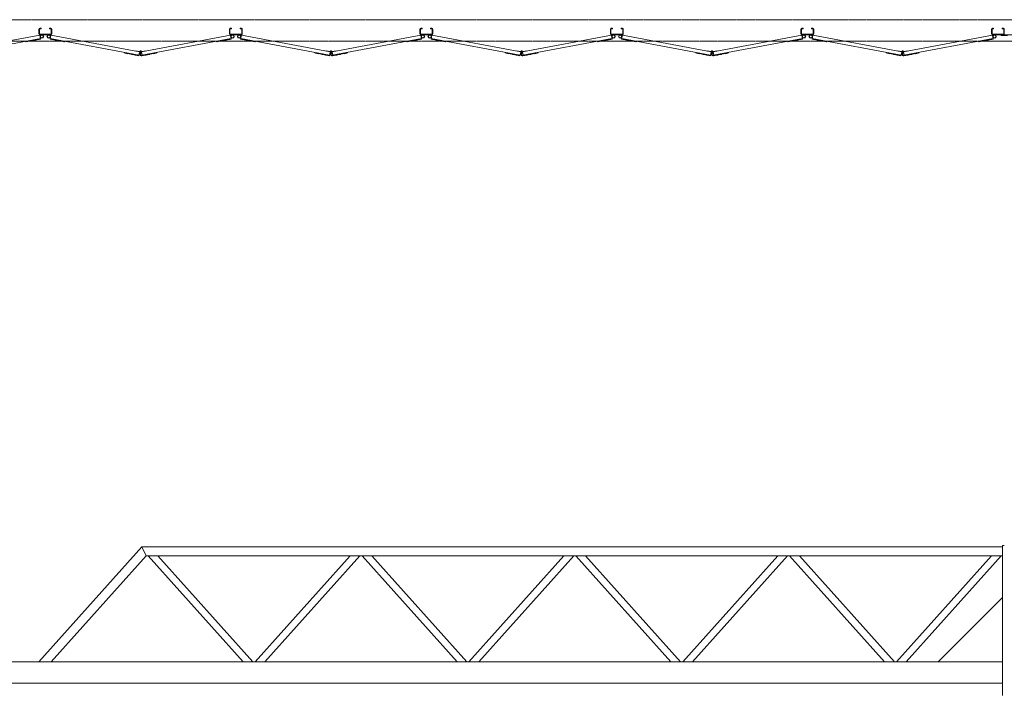
# Model space of a CAD drawing. Units: millimetres. Extents: x 2246 to 33146, y 470 to 10811.
# Drawn here: x 5595 to 10200, y 7131 to 10261 of the extents above; entities that cross this region are included whole.
import ezdxf

# ---------------------------------------------------------------- set-up
doc = ezdxf.new("R2010")
doc.units = ezdxf.units.MM
doc.linetypes.add('PHANTOM', pattern=[63.5, 31.75, -6.35, 6.35, -6.35, 6.35, -6.35])
for name, color, linetype, lineweight in [('2点鎖線', 6, 'PHANTOM', 9), ('実線', 3, 'Continuous', 18), ('細線', 4, 'Continuous', 9)]:
    doc.layers.add(name, color=color, linetype=linetype, lineweight=lineweight)

msp = doc.modelspace()

# ---------------------------------------------------------------- linework, layer by layer
at = {"layer": '2点鎖線', "ltscale": 0.05}
for p, q in [((16600, 10261.1), (3800, 10261.1)), ((3800, 10161.1), (16600, 10161.1))]:
    msp.add_line(p, q, dxfattribs=at)
at = {"layer": '実線', "ltscale": 0.05}
for p, q in [((5684.3, 7260), (6166.9, 7798)), ((6186, 7755.3), (6166.9, 7798)), ((6166.9, 7798), (10191, 7798)), ((10191, 7103), (10191, 7803)), ((10191, 7803), (10200, 7803)), ((5741.7, 7260), (6186, 7755.3)), ((6186, 7755.3), (10191, 7755.3)), ((6640.3, 7260), (6196, 7755.3)), ((6686, 7260), (6241.7, 7755.3)), ((6696, 7260), (7140.3, 7755.3)), ((6741.7, 7260), (7186, 7755.3)), ((7640.3, 7260), (7196, 7755.3)), ((7686, 7260), (7241.7, 7755.3)), ((7696, 7260), (8140.3, 7755.3)), ((7741.7, 7260), (8186, 7755.3)), ((8640.3, 7260), (8196, 7755.3)), ((8686, 7260), (8241.7, 7755.3)), ((8696, 7260), (9140.3, 7755.3)), ((8741.7, 7260), (9186, 7755.3)), ((9640.3, 7260), (9196, 7755.3)), ((9686, 7260), (9241.7, 7755.3)), ((9696, 7260), (10140.3, 7755.3)), ((9741.7, 7260), (10186, 7755.3)), ((9891, 7260), (10191, 7560)), ((3800, 7260), (10191, 7260)), ((4200, 7160), (10191, 7160))]:
    msp.add_line(p, q, dxfattribs=at)
at = {"layer": '細線', "ltscale": 0.05}
for p, q in [((5273.9, 10111.2), (5689.2, 10188.9)), ((5685, 10217.1), (5685, 10195.1)), ((5687.5, 10195.1), (5687.5, 10217.1)), ((5689, 10221.1), (5695, 10221.1)), ((5689, 10218.6), (5695, 10218.6)), ((5689, 10193.6), (5741, 10193.6)), ((5689, 10191.1), (5741, 10191.1)), ((5689.2, 10188.9), (5692.6, 10170.8)), ((5695, 10221.1), (5695, 10218.6)), ((5735, 10221.1), (5735, 10218.6)), ((5741, 10221.1), (5735, 10221.1)), ((5741, 10218.6), (5735, 10218.6)), ((5740.8, 10188.9), (5737.4, 10170.8)), ((6156.1, 10111.2), (5740.8, 10188.9)), ((5742.5, 10217.1), (5742.5, 10195.1)), ((5745, 10217.1), (5745, 10195.1)), ((6164.9, 10111.2), (6580.2, 10188.9)), ((6576, 10217.1), (6576, 10195.1)), ((6578.5, 10195.1), (6578.5, 10217.1)), ((6580, 10221.1), (6586, 10221.1)), ((6580, 10218.6), (6586, 10218.6)), ((6580, 10193.6), (6632, 10193.6)), ((6580, 10191.1), (6632, 10191.1)), ((6580.2, 10188.9), (6583.6, 10170.8)), ((6586, 10221.1), (6586, 10218.6)), ((6626, 10221.1), (6626, 10218.6)), ((6632, 10221.1), (6626, 10221.1)), ((6632, 10218.6), (6626, 10218.6)), ((6631.8, 10188.9), (6628.4, 10170.8)), ((7047.1, 10111.2), (6631.8, 10188.9)), ((6633.5, 10217.1), (6633.5, 10195.1)), ((6636, 10217.1), (6636, 10195.1)), ((7055.9, 10111.2), (7471.2, 10188.9)), ((7467, 10217.1), (7467, 10195.1)), ((7469.5, 10195.1), (7469.5, 10217.1)), ((7471, 10221.1), (7477, 10221.1)), ((7471, 10218.6), (7477, 10218.6)), ((7471, 10193.6), (7523, 10193.6)), ((7471, 10191.1), (7523, 10191.1)), ((7471.2, 10188.9), (7474.6, 10170.8)), ((7477, 10221.1), (7477, 10218.6)), ((7517, 10221.1), (7517, 10218.6)), ((7523, 10221.1), (7517, 10221.1)), ((7523, 10218.6), (7517, 10218.6)), ((7522.8, 10188.9), (7519.4, 10170.8)), ((7938.1, 10111.2), (7522.8, 10188.9)), ((7524.5, 10217.1), (7524.5, 10195.1)), ((7527, 10217.1), (7527, 10195.1)), ((7946.9, 10111.2), (8362.2, 10188.9)), ((8358, 10217.1), (8358, 10195.1)), ((8360.5, 10195.1), (8360.5, 10217.1)), ((8362, 10221.1), (8368, 10221.1)), ((8362, 10218.6), (8368, 10218.6)), ((8362, 10193.6), (8414, 10193.6)), ((8362, 10191.1), (8414, 10191.1)), ((8362.2, 10188.9), (8365.6, 10170.8)), ((8368, 10221.1), (8368, 10218.6)), ((8408, 10221.1), (8408, 10218.6)), ((8414, 10221.1), (8408, 10221.1)), ((8414, 10218.6), (8408, 10218.6)), ((8413.8, 10188.9), (8410.4, 10170.8)), ((8829.1, 10111.2), (8413.8, 10188.9)), ((8415.5, 10217.1), (8415.5, 10195.1)), ((8418, 10217.1), (8418, 10195.1)), ((8837.9, 10111.2), (9253.2, 10188.9)), ((9249, 10217.1), (9249, 10195.1)), ((9251.5, 10195.1), (9251.5, 10217.1)), ((9253, 10221.1), (9259, 10221.1)), ((9253, 10218.6), (9259, 10218.6)), ((9253, 10193.6), (9305, 10193.6)), ((9253, 10191.1), (9305, 10191.1)), ((9253.2, 10188.9), (9256.6, 10170.8)), ((9259, 10221.1), (9259, 10218.6)), ((9299, 10221.1), (9299, 10218.6)), ((9305, 10221.1), (9299, 10221.1)), ((9305, 10218.6), (9299, 10218.6)), ((9304.8, 10188.9), (9301.4, 10170.8)), ((9720.1, 10111.2), (9304.8, 10188.9)), ((9306.5, 10217.1), (9306.5, 10195.1)), ((9309, 10217.1), (9309, 10195.1)), ((9728.9, 10111.2), (10144.2, 10188.9)), ((10140, 10217.1), (10140, 10195.1)), ((10142.5, 10195.1), (10142.5, 10217.1)), ((10144, 10221.1), (10150, 10221.1)), ((10144, 10218.6), (10150, 10218.6)), ((10144, 10193.6), (10196, 10193.6)), ((10144, 10191.1), (10256, 10191.1)), ((10144.2, 10188.9), (10147.6, 10170.8)), ((10150, 10221.1), (10150, 10218.6)), ((10185, 10187.1), (10185, 10191.1)), ((10185, 10187.1), (10215, 10187.1)), ((10190, 10221.1), (10190, 10218.6)), ((10196, 10221.1), (10190, 10221.1)), ((10196, 10218.6), (10190, 10218.6)), ((10197.5, 10217.1), (10197.5, 10195.1)), ((10200, 10217.1), (10200, 10195.1)), ((5274.9, 10095.1), (5692.1, 10173.2)), ((5623.3, 10160.3), (5623.8, 10157.9)), ((5623.8, 10157.9), (5692.6, 10170.8)), ((5627.7, 10158.6), (5627.8, 10158.1)), ((5627.8, 10158.1), (5639.6, 10160.3)), ((5639.5, 10160.8), (5639.6, 10160.3)), ((5657.2, 10164.1), (5657.3, 10163.6)), ((5657.3, 10163.6), (5669.1, 10165.8)), ((5669, 10166.3), (5669.1, 10165.8)), ((5674.4, 10167.4), (5674.5, 10166.9)), ((5674.5, 10166.9), (5686.3, 10169.1)), ((5686.2, 10169.6), (5686.3, 10169.1)), ((5806.2, 10157.9), (5737.4, 10170.8)), ((6153.2, 10095.4), (5737.9, 10173.2)), ((5743.8, 10169.6), (5743.7, 10169.1)), ((5755.5, 10166.9), (5743.7, 10169.1)), ((5755.6, 10167.4), (5755.5, 10166.9)), ((5761, 10166.3), (5760.9, 10165.8)), ((5772.7, 10163.6), (5760.9, 10165.8)), ((5772.8, 10164.1), (5772.7, 10163.6)), ((5790.5, 10160.8), (5790.4, 10160.3)), ((5802.2, 10158.1), (5790.4, 10160.3)), ((5802.3, 10158.6), (5802.2, 10158.1)), ((5806.7, 10160.3), (5806.2, 10157.9)), ((6165.9, 10095.1), (6583.1, 10173.2)), ((6514.3, 10160.3), (6514.8, 10157.9)), ((6514.8, 10157.9), (6583.6, 10170.8)), ((6518.7, 10158.6), (6518.8, 10158.1)), ((6518.8, 10158.1), (6530.6, 10160.3)), ((6530.5, 10160.8), (6530.6, 10160.3)), ((6548.2, 10164.1), (6548.3, 10163.6)), ((6548.3, 10163.6), (6560.1, 10165.8)), ((6560, 10166.3), (6560.1, 10165.8)), ((6565.4, 10167.4), (6565.5, 10166.9)), ((6565.5, 10166.9), (6577.3, 10169.1)), ((6577.2, 10169.6), (6577.3, 10169.1)), ((6697.2, 10157.9), (6628.4, 10170.8)), ((7044.2, 10095.4), (6628.9, 10173.2)), ((6634.8, 10169.6), (6634.7, 10169.1)), ((6646.5, 10166.9), (6634.7, 10169.1)), ((6646.6, 10167.4), (6646.5, 10166.9)), ((6652, 10166.3), (6651.9, 10165.8)), ((6663.7, 10163.6), (6651.9, 10165.8)), ((6663.8, 10164.1), (6663.7, 10163.6)), ((6681.5, 10160.8), (6681.4, 10160.3)), ((6693.2, 10158.1), (6681.4, 10160.3)), ((6693.3, 10158.6), (6693.2, 10158.1)), ((6697.7, 10160.3), (6697.2, 10157.9)), ((7056.9, 10095.1), (7474.1, 10173.2)), ((7405.3, 10160.3), (7405.8, 10157.9)), ((7405.8, 10157.9), (7474.6, 10170.8)), ((7409.7, 10158.6), (7409.8, 10158.1)), ((7409.8, 10158.1), (7421.6, 10160.3)), ((7421.5, 10160.8), (7421.6, 10160.3)), ((7439.2, 10164.1), (7439.3, 10163.6)), ((7439.3, 10163.6), (7451.1, 10165.8)), ((7451, 10166.3), (7451.1, 10165.8)), ((7456.4, 10167.4), (7456.5, 10166.9)), ((7456.5, 10166.9), (7468.3, 10169.1)), ((7468.2, 10169.6), (7468.3, 10169.1)), ((7588.2, 10157.9), (7519.4, 10170.8)), ((7935.2, 10095.4), (7519.9, 10173.2)), ((7525.8, 10169.6), (7525.7, 10169.1)), ((7537.5, 10166.9), (7525.7, 10169.1)), ((7537.6, 10167.4), (7537.5, 10166.9)), ((7543, 10166.3), (7542.9, 10165.8)), ((7554.7, 10163.6), (7542.9, 10165.8)), ((7554.8, 10164.1), (7554.7, 10163.6)), ((7572.5, 10160.8), (7572.4, 10160.3)), ((7584.2, 10158.1), (7572.4, 10160.3)), ((7584.3, 10158.6), (7584.2, 10158.1)), ((7588.7, 10160.3), (7588.2, 10157.9)), ((7947.9, 10095.1), (8365.1, 10173.2)), ((8296.3, 10160.3), (8296.8, 10157.9)), ((8296.8, 10157.9), (8365.6, 10170.8)), ((8300.7, 10158.6), (8300.8, 10158.1)), ((8300.8, 10158.1), (8312.6, 10160.3)), ((8312.5, 10160.8), (8312.6, 10160.3)), ((8330.2, 10164.1), (8330.3, 10163.6)), ((8330.3, 10163.6), (8342.1, 10165.8)), ((8342, 10166.3), (8342.1, 10165.8)), ((8347.4, 10167.4), (8347.5, 10166.9)), ((8347.5, 10166.9), (8359.3, 10169.1)), ((8359.2, 10169.6), (8359.3, 10169.1)), ((8479.2, 10157.9), (8410.4, 10170.8)), ((8826.2, 10095.4), (8410.9, 10173.2)), ((8416.8, 10169.6), (8416.7, 10169.1)), ((8428.5, 10166.9), (8416.7, 10169.1)), ((8428.6, 10167.4), (8428.5, 10166.9)), ((8434, 10166.3), (8433.9, 10165.8)), ((8445.7, 10163.6), (8433.9, 10165.8)), ((8445.8, 10164.1), (8445.7, 10163.6)), ((8463.5, 10160.8), (8463.4, 10160.3)), ((8475.2, 10158.1), (8463.4, 10160.3)), ((8475.3, 10158.6), (8475.2, 10158.1)), ((8479.7, 10160.3), (8479.2, 10157.9)), ((8838.9, 10095.1), (9256.1, 10173.2)), ((9187.3, 10160.3), (9187.8, 10157.9)), ((9187.8, 10157.9), (9256.6, 10170.8)), ((9191.7, 10158.6), (9191.8, 10158.1)), ((9191.8, 10158.1), (9203.6, 10160.3)), ((9203.5, 10160.8), (9203.6, 10160.3)), ((9221.2, 10164.1), (9221.3, 10163.6)), ((9221.3, 10163.6), (9233.1, 10165.8)), ((9233, 10166.3), (9233.1, 10165.8)), ((9238.4, 10167.4), (9238.5, 10166.9)), ((9238.5, 10166.9), (9250.3, 10169.1)), ((9250.2, 10169.6), (9250.3, 10169.1)), ((9370.2, 10157.9), (9301.4, 10170.8)), ((9717.2, 10095.4), (9301.9, 10173.2)), ((9307.8, 10169.6), (9307.7, 10169.1)), ((9319.5, 10166.9), (9307.7, 10169.1)), ((9319.6, 10167.4), (9319.5, 10166.9)), ((9325, 10166.3), (9324.9, 10165.8)), ((9336.7, 10163.6), (9324.9, 10165.8)), ((9336.8, 10164.1), (9336.7, 10163.6)), ((9354.5, 10160.8), (9354.4, 10160.3)), ((9366.2, 10158.1), (9354.4, 10160.3)), ((9366.3, 10158.6), (9366.2, 10158.1)), ((9370.7, 10160.3), (9370.2, 10157.9)), ((9729.9, 10095.1), (10147.1, 10173.2)), ((10078.3, 10160.3), (10078.8, 10157.9)), ((10078.8, 10157.9), (10147.6, 10170.8)), ((10082.7, 10158.6), (10082.8, 10158.1)), ((10082.8, 10158.1), (10094.6, 10160.3)), ((10094.5, 10160.8), (10094.6, 10160.3)), ((10112.2, 10164.1), (10112.3, 10163.6)), ((10112.3, 10163.6), (10124.1, 10165.8)), ((10124, 10166.3), (10124.1, 10165.8)), ((10129.4, 10167.4), (10129.5, 10166.9)), ((10129.5, 10166.9), (10141.3, 10169.1)), ((10141.2, 10169.6), (10141.3, 10169.1)), ((6084.4, 10108.3), (6083.9, 10105.9)), ((6152.7, 10093), (6083.9, 10105.9)), ((6087.8, 10105.1), (6087.7, 10104.6)), ((6099.5, 10102.4), (6087.7, 10104.6)), ((6099.6, 10102.9), (6099.5, 10102.4)), ((6117.3, 10099.6), (6117.2, 10099.1)), ((6129, 10096.9), (6117.2, 10099.1)), ((6129.1, 10097.4), (6129, 10096.9)), ((6134.5, 10096.4), (6134.4, 10095.9)), ((6146.2, 10093.7), (6134.4, 10095.9)), ((6136.4, 10114.9), (6136.7, 10116.3)), ((6136.7, 10116.3), (6156.6, 10112.6)), ((6146.3, 10094.2), (6146.2, 10093.7)), ((6152.7, 10093), (6156.1, 10111.2)), ((6156.1, 10111.2), (6158.9, 10109.8)), ((6156.6, 10112.6), (6157, 10112.4)), ((6164.9, 10111.2), (6162.1, 10109.8)), ((6163.8, 10105.9), (6163.4, 10108.3)), ((6164.4, 10112.6), (6164, 10112.4)), ((6184.3, 10116.3), (6164.4, 10112.6)), ((6167.8, 10095.4), (6164.9, 10111.2)), ((6166.3, 10092.6), (6237.1, 10105.9)), ((6174.7, 10094.2), (6174.8, 10093.7)), ((6174.8, 10093.7), (6186.6, 10095.9)), ((6184.6, 10114.9), (6184.3, 10116.3)), ((6186.5, 10096.4), (6186.6, 10095.9)), ((6191.9, 10097.4), (6192, 10096.9)), ((6192, 10096.9), (6203.8, 10099.1)), ((6203.7, 10099.6), (6203.8, 10099.1)), ((6221.4, 10102.9), (6221.5, 10102.4)), ((6221.5, 10102.4), (6233.3, 10104.6)), ((6233.2, 10105.1), (6233.3, 10104.6)), ((6236.6, 10108.3), (6237.1, 10105.9)), ((6975.4, 10108.3), (6974.9, 10105.9)), ((7043.7, 10093), (6974.9, 10105.9)), ((6978.8, 10105.1), (6978.7, 10104.6)), ((6990.5, 10102.4), (6978.7, 10104.6)), ((6990.6, 10102.9), (6990.5, 10102.4)), ((7008.3, 10099.6), (7008.2, 10099.1)), ((7020, 10096.9), (7008.2, 10099.1)), ((7020.1, 10097.4), (7020, 10096.9)), ((7025.5, 10096.4), (7025.4, 10095.9)), ((7037.2, 10093.7), (7025.4, 10095.9)), ((7027.4, 10114.9), (7027.7, 10116.3)), ((7027.7, 10116.3), (7047.6, 10112.6)), ((7037.3, 10094.2), (7037.2, 10093.7)), ((7043.7, 10093), (7047.1, 10111.2)), ((7047.1, 10111.2), (7049.9, 10109.8)), ((7047.6, 10112.6), (7048, 10112.4)), ((7055.9, 10111.2), (7053.1, 10109.8)), ((7054.8, 10105.9), (7054.4, 10108.3)), ((7055.4, 10112.6), (7055, 10112.4)), ((7075.3, 10116.3), (7055.4, 10112.6)), ((7058.8, 10095.4), (7055.9, 10111.2)), ((7057.3, 10092.6), (7128.1, 10105.9)), ((7065.7, 10094.2), (7065.8, 10093.7)), ((7065.8, 10093.7), (7077.6, 10095.9)), ((7075.6, 10114.9), (7075.3, 10116.3)), ((7077.5, 10096.4), (7077.6, 10095.9)), ((7082.9, 10097.4), (7083, 10096.9)), ((7083, 10096.9), (7094.8, 10099.1)), ((7094.7, 10099.6), (7094.8, 10099.1)), ((7112.4, 10102.9), (7112.5, 10102.4)), ((7112.5, 10102.4), (7124.3, 10104.6)), ((7124.2, 10105.1), (7124.3, 10104.6)), ((7127.6, 10108.3), (7128.1, 10105.9)), ((7866.4, 10108.3), (7865.9, 10105.9)), ((7934.7, 10093), (7865.9, 10105.9)), ((7869.8, 10105.1), (7869.7, 10104.6)), ((7881.5, 10102.4), (7869.7, 10104.6)), ((7881.6, 10102.9), (7881.5, 10102.4)), ((7899.3, 10099.6), (7899.2, 10099.1)), ((7911, 10096.9), (7899.2, 10099.1)), ((7911.1, 10097.4), (7911, 10096.9)), ((7916.5, 10096.4), (7916.4, 10095.9)), ((7928.2, 10093.7), (7916.4, 10095.9)), ((7918.4, 10114.9), (7918.7, 10116.3)), ((7918.7, 10116.3), (7938.6, 10112.6)), ((7928.3, 10094.2), (7928.2, 10093.7)), ((7934.7, 10093), (7938.1, 10111.2)), ((7938.1, 10111.2), (7940.9, 10109.8)), ((7938.6, 10112.6), (7939, 10112.4)), ((7946.9, 10111.2), (7944.1, 10109.8)), ((7945.8, 10105.9), (7945.4, 10108.3)), ((7946.4, 10112.6), (7946, 10112.4)), ((7966.3, 10116.3), (7946.4, 10112.6)), ((7949.8, 10095.4), (7946.9, 10111.2)), ((7948.3, 10092.6), (8019.1, 10105.9)), ((7956.7, 10094.2), (7956.8, 10093.7)), ((7956.8, 10093.7), (7968.6, 10095.9)), ((7966.6, 10114.9), (7966.3, 10116.3)), ((7968.5, 10096.4), (7968.6, 10095.9)), ((7973.9, 10097.4), (7974, 10096.9)), ((7974, 10096.9), (7985.8, 10099.1)), ((7985.7, 10099.6), (7985.8, 10099.1)), ((8003.4, 10102.9), (8003.5, 10102.4)), ((8003.5, 10102.4), (8015.3, 10104.6)), ((8015.2, 10105.1), (8015.3, 10104.6)), ((8018.6, 10108.3), (8019.1, 10105.9)), ((8757.4, 10108.3), (8756.9, 10105.9)), ((8825.7, 10093), (8756.9, 10105.9)), ((8760.8, 10105.1), (8760.7, 10104.6)), ((8772.5, 10102.4), (8760.7, 10104.6)), ((8772.6, 10102.9), (8772.5, 10102.4)), ((8790.3, 10099.6), (8790.2, 10099.1)), ((8802, 10096.9), (8790.2, 10099.1)), ((8802.1, 10097.4), (8802, 10096.9)), ((8807.5, 10096.4), (8807.4, 10095.9)), ((8819.2, 10093.7), (8807.4, 10095.9)), ((8809.4, 10114.9), (8809.7, 10116.3)), ((8809.7, 10116.3), (8829.6, 10112.6)), ((8819.3, 10094.2), (8819.2, 10093.7)), ((8825.7, 10093), (8829.1, 10111.2)), ((8829.1, 10111.2), (8831.9, 10109.8)), ((8829.6, 10112.6), (8830, 10112.4)), ((8837.9, 10111.2), (8835.1, 10109.8)), ((8836.8, 10105.9), (8836.4, 10108.3)), ((8837.4, 10112.6), (8837, 10112.4)), ((8857.3, 10116.3), (8837.4, 10112.6)), ((8840.8, 10095.4), (8837.9, 10111.2)), ((8839.3, 10092.6), (8910.1, 10105.9)), ((8847.7, 10094.2), (8847.8, 10093.7)), ((8847.8, 10093.7), (8859.6, 10095.9)), ((8857.6, 10114.9), (8857.3, 10116.3)), ((8859.5, 10096.4), (8859.6, 10095.9)), ((8864.9, 10097.4), (8865, 10096.9)), ((8865, 10096.9), (8876.8, 10099.1)), ((8876.7, 10099.6), (8876.8, 10099.1)), ((8894.4, 10102.9), (8894.5, 10102.4)), ((8894.5, 10102.4), (8906.3, 10104.6)), ((8906.2, 10105.1), (8906.3, 10104.6)), ((8909.6, 10108.3), (8910.1, 10105.9)), ((9648.4, 10108.3), (9647.9, 10105.9)), ((9716.7, 10093), (9647.9, 10105.9)), ((9651.8, 10105.1), (9651.7, 10104.6)), ((9663.5, 10102.4), (9651.7, 10104.6)), ((9663.6, 10102.9), (9663.5, 10102.4)), ((9681.3, 10099.6), (9681.2, 10099.1)), ((9693, 10096.9), (9681.2, 10099.1)), ((9693.1, 10097.4), (9693, 10096.9)), ((9698.5, 10096.4), (9698.4, 10095.9)), ((9710.2, 10093.7), (9698.4, 10095.9)), ((9700.4, 10114.9), (9700.7, 10116.3)), ((9700.7, 10116.3), (9720.6, 10112.6)), ((9710.3, 10094.2), (9710.2, 10093.7)), ((9716.7, 10093), (9720.1, 10111.2)), ((9720.1, 10111.2), (9722.9, 10109.8)), ((9720.6, 10112.6), (9721, 10112.4)), ((9728.9, 10111.2), (9726.1, 10109.8)), ((9727.8, 10105.9), (9727.4, 10108.3)), ((9728.4, 10112.6), (9728, 10112.4)), ((9748.3, 10116.3), (9728.4, 10112.6)), ((9731.8, 10095.4), (9728.9, 10111.2)), ((9730.3, 10092.6), (9801.1, 10105.9)), ((9738.7, 10094.2), (9738.8, 10093.7)), ((9738.8, 10093.7), (9750.6, 10095.9)), ((9748.6, 10114.9), (9748.3, 10116.3)), ((9750.5, 10096.4), (9750.6, 10095.9)), ((9755.9, 10097.4), (9756, 10096.9)), ((9756, 10096.9), (9767.8, 10099.1)), ((9767.7, 10099.6), (9767.8, 10099.1)), ((9785.4, 10102.9), (9785.5, 10102.4)), ((9785.5, 10102.4), (9797.3, 10104.6)), ((9797.2, 10105.1), (9797.3, 10104.6)), ((9800.6, 10108.3), (9801.1, 10105.9))]:
    msp.add_line(p, q, dxfattribs=at)
for centre, radius in [((5699, 10182.6), 8.5), ((5699, 10182.6), 6.5), ((5731, 10182.6), 8.5), ((5731, 10182.6), 6.5), ((6590, 10182.6), 8.5), ((6590, 10182.6), 6.5), ((6622, 10182.6), 8.5), ((6622, 10182.6), 6.5), ((7481, 10182.6), 8.5), ((7481, 10182.6), 6.5), ((7513, 10182.6), 8.5), ((7513, 10182.6), 6.5), ((8372, 10182.6), 8.5), ((8372, 10182.6), 6.5), ((8404, 10182.6), 8.5), ((8404, 10182.6), 6.5), ((9263, 10182.6), 8.5), ((9263, 10182.6), 6.5), ((9295, 10182.6), 8.5), ((9295, 10182.6), 6.5), ((10154, 10182.6), 8.5), ((10154, 10182.6), 6.5), ((6160.5, 10112.9), 3.5), ((7051.5, 10112.9), 3.5), ((7942.5, 10112.9), 3.5), ((8833.5, 10112.9), 3.5), ((9724.5, 10112.9), 3.5)]:
    msp.add_circle(centre, radius, dxfattribs=at)
for centre, radius, start, end in [((5689, 10217.1), 4, 90, 180), ((5689, 10195.1), 4, 180, 270), ((5689, 10217.1), 1.5, 90, 180), ((5689, 10195.1), 1.5, 180, 270), ((5741, 10217.1), 4, 0, 90), ((5741, 10217.1), 1.5, 0, 90), ((5741, 10195.1), 4, 270, 0), ((5741, 10195.1), 1.5, 270, 0), ((6580, 10217.1), 4, 90, 180), ((6580, 10195.1), 4, 180, 270), ((6580, 10217.1), 1.5, 90, 180), ((6580, 10195.1), 1.5, 180, 270), ((6632, 10217.1), 4, 0, 90), ((6632, 10217.1), 1.5, 0, 90), ((6632, 10195.1), 4, 270, 0), ((6632, 10195.1), 1.5, 270, 0), ((7471, 10217.1), 4, 90, 180), ((7471, 10195.1), 4, 180, 270), ((7471, 10217.1), 1.5, 90, 180), ((7471, 10195.1), 1.5, 180, 270), ((7523, 10217.1), 4, 0, 90), ((7523, 10217.1), 1.5, 0, 90), ((7523, 10195.1), 4, 270, 0), ((7523, 10195.1), 1.5, 270, 0), ((8362, 10217.1), 4, 90, 180), ((8362, 10195.1), 4, 180, 270), ((8362, 10217.1), 1.5, 90, 180), ((8362, 10195.1), 1.5, 180, 270), ((8414, 10217.1), 4, 0, 90), ((8414, 10217.1), 1.5, 0, 90), ((8414, 10195.1), 4, 270, 0), ((8414, 10195.1), 1.5, 270, 0), ((9253, 10217.1), 4, 90, 180), ((9253, 10195.1), 4, 180, 270), ((9253, 10217.1), 1.5, 90, 180), ((9253, 10195.1), 1.5, 180, 270), ((9305, 10217.1), 4, 0, 90), ((9305, 10217.1), 1.5, 0, 90), ((9305, 10195.1), 4, 270, 0), ((9305, 10195.1), 1.5, 270, 0), ((10144, 10217.1), 4, 90, 180), ((10144, 10195.1), 4, 180, 270), ((10144, 10217.1), 1.5, 90, 180), ((10144, 10195.1), 1.5, 180, 270), ((10196, 10217.1), 4, 0, 90), ((10196, 10217.1), 1.5, 0, 90), ((10196, 10195.1), 4, 270, 0), ((10196, 10195.1), 1.5, 270, 0), ((6164.9, 10100.5), 8, 100.6069, 280.6069), ((6164.9, 10100.5), 5.5, 100.6069, 280.6069), ((7055.9, 10100.5), 8, 100.6069, 280.6069), ((7055.9, 10100.5), 5.5, 100.6069, 280.6069), ((7946.9, 10100.5), 8, 100.6069, 280.6069), ((7946.9, 10100.5), 5.5, 100.6069, 280.6069), ((8837.9, 10100.5), 8, 100.6069, 280.6069), ((8837.9, 10100.5), 5.5, 100.6069, 280.6069), ((9728.9, 10100.5), 8, 100.6069, 280.6069), ((9728.9, 10100.5), 5.5, 100.6069, 280.6069)]:
    msp.add_arc(centre, radius, start, end, dxfattribs=at)

doc.saveas('drawing.dxf')
